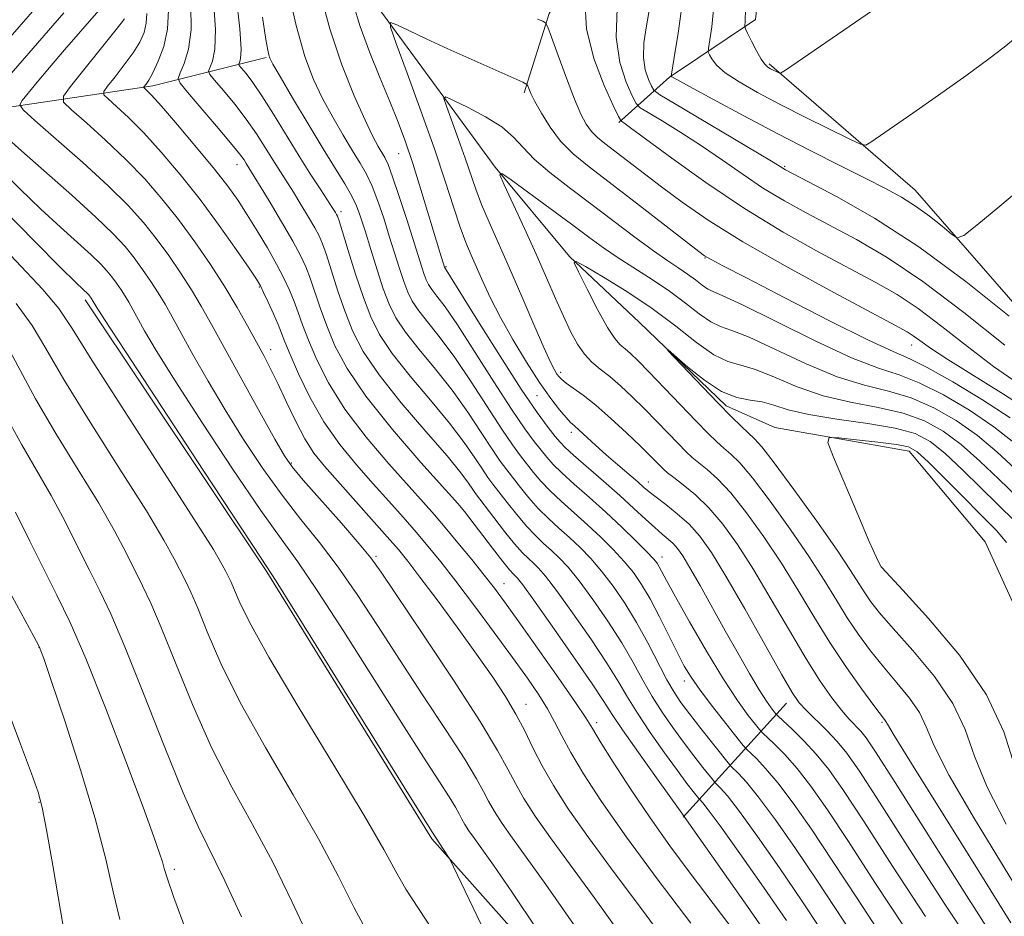
# Model space of a CAD drawing. Extents: x 2187300 to 2190200, y 339800 to 342700.
# Drawn here: x 2188254 to 2188393, y 342113 to 342240 of the extents above; entities that cross this region are included whole.
import ezdxf

# ---------------------------------------------------------------- set-up
doc = ezdxf.new("R2010")
doc.units = 0
doc.header["$MEASUREMENT"] = 0
doc.linetypes.add('rvrstm', pattern=[117.1, 50, -3.9, 0.5, -3.9, 0.5, -3.9, 0.5, -3.9, 50])
for name, color, linetype, lineweight in [('DTM HARD BREAKLINE', 7, 'Continuous', 0), ('DTM SPOT ELEVATION', 2, 'Continuous', 13), ('INDEX CONTOUR', 41, 'Continuous', 13), ('INTERMEDIATE CONTOUR', 44, 'Continuous', 0), ('STREAM - RIVER SINGLE LINE', 142, 'rvrstm', 0)]:
    doc.layers.add(name, color=color, linetype=linetype, lineweight=lineweight)

msp = doc.modelspace()

# ---------------------------------------------------------------- linework, layer by layer
at = {"layer": 'DTM HARD BREAKLINE'}
for points in [[(2188312.96, 342351.62, 1181.08), (2188332.72, 342316.3, 1174.17), (2188354.74, 342294.66, 1170.36), (2188360.86, 342265.94, 1165.11), (2188358.08, 342239.89, 1162.61), (2188345.86, 342231.71, 1157.92), (2188338.65, 342225.24, 1151.78)], [(2188302.5, 342347.35, 1179.7), (2188316.68, 342322.27, 1172.9), (2188328.06, 342301.78, 1166.7), (2188339.48, 342286.28, 1159.9), (2188343.94, 342271.05, 1155.42), (2188338.42, 342256.53, 1152.92), (2188328.76, 342240.73, 1150.3), (2188325.21, 342229.46, 1147.71)], [(2188225.95, 342232.48, 1183.41), (2188249.81, 342227.12, 1171.16), (2188272.43, 342230.45, 1163.56), (2188288.53, 342234.47, 1156.19)], [(2188360, 342233.58, 1162.27), (2188380.74, 342215.63, 1158.8), (2188407.26, 342185.27, 1155.38), (2188421.05, 342167.15, 1151.85), (2188467.34, 342135.79, 1145.41), (2188505.25, 342119.25, 1140.37), (2188547.27, 342099.65, 1135.59), (2188572.57, 342081.24, 1131.93), (2188604.59, 342061.04, 1129.26), (2188624.79, 342061.13, 1127.35)], [(2188312.09, 342123.5, 1176.23), (2188288.65, 342161.45, 1176.19), (2188262.83, 342200.07, 1176.4)], [(2188347.79, 342126.56, 1162.11), (2188362.45, 342142.76, 1148.68)], [(2188312.09, 342123.5, 1176.23), (2188349.4, 342081.55, 1172.85), (2188395.68, 342047.8, 1167.92), (2188446.21, 342035.31, 1158.34), (2188494.05, 342041.95, 1148.12), (2188528.08, 342030.66, 1143.51), (2188560.45, 341997, 1143.34), (2188585.54, 341979.24, 1140.52), (2188609.64, 341977.35, 1136.17), (2188641.01, 341990.83, 1129.93), (2188662.75, 341993.73, 1126.12), (2188690.9, 341978.78, 1124.98), (2188699.39, 341948.31, 1126.91), (2188727.05, 341924.67, 1129.28), (2188773.78, 341928.72, 1123.64), (2188810.16, 341944.78, 1116.97)]]:
    msp.add_polyline3d(points, dxfattribs=at)
at = {"layer": 'DTM SPOT ELEVATION'}
for p in [(2188307.37, 342220.82, 1150.85), (2188284.38, 342219.25, 1162.71), (2188362.21, 342219.05, 1156.2), (2188299.18, 342212.59, 1157.59), (2188350.86, 342206.02, 1147.9), (2188314.08, 342204.77, 1149.87), (2188287.55, 342201.89, 1166.15), (2188289.18, 342193, 1167.41), (2188380.25, 342193.67, 1149.33), (2188330.36, 342189.78, 1145.59), (2188327.03, 342186.45, 1148.8), (2188331.9, 342181.24, 1148.48), (2188292.1, 342176.89, 1169.81), (2188342.83, 342174.2, 1147.38), (2188316.49, 342170.27, 1162.02), (2188304.15, 342163.64, 1169.73), (2188344.79, 342163.55, 1151.39), (2188376.09, 342162, 1137.98), (2188322.32, 342159.73, 1163.25), (2188256.24, 342150.72, 1188.05), (2188347.97, 342145.94, 1154.51), (2188325.43, 342142.62, 1167.3), (2188335.49, 342139.99, 1163.56), (2188376.03, 342140.05, 1144.23), (2188256.26, 342128.68, 1190.11), (2188275.5, 342119.15, 1185.64)]:
    msp.add_point(p, dxfattribs=at)
at = {"layer": 'INDEX CONTOUR'}
for points in [[(2188362.445, 342111.906, 1160), (2188359.193, 342116.628, 1160), (2188355.826, 342121.432, 1160), (2188353.041, 342125.338, 1160), (2188351.354, 342127.63, 1160), (2188350.558, 342128.636, 1160), (2188349.987, 342129.239, 1160), (2188349.199, 342130.237, 1160), (2188348.321, 342131.386, 1160), (2188346.975, 342133.2, 1160), (2188345.136, 342135.741, 1160), (2188343.107, 342138.627, 1160), (2188341.275, 342141.357, 1160), (2188339.883, 342143.617, 1160), (2188338.6, 342145.791, 1160), (2188336.953, 342148.439, 1160), (2188334.642, 342151.901, 1160), (2188332.059, 342155.611, 1160), (2188329.773, 342158.78, 1160), (2188328.208, 342160.823, 1160), (2188327.214, 342161.973, 1160), (2188326.498, 342162.669, 1160), (2188325.794, 342163.311, 1160), (2188324.949, 342164.152, 1160), (2188323.837, 342165.409, 1160), (2188322.404, 342167.184, 1160), (2188320.891, 342169.134, 1160), (2188318.295, 342172.543, 1160), (2188317.88, 342173.147, 1160), (2188317.296, 342174.02, 1160), (2188316.2, 342175.493, 1160), (2188314.229, 342177.895, 1160), (2188311.208, 342181.388, 1160), (2188307.729, 342185.452, 1160), (2188304.574, 342189.401, 1160), (2188302.336, 342192.719, 1160), (2188300.844, 342195.593, 1160), (2188299.739, 342198.38, 1160), (2188298.733, 342201.314, 1160), (2188297.085, 342206.446, 1160), (2188296.541, 342208.012, 1160), (2188296.051, 342209.145, 1160), (2188295.427, 342210.303, 1160), (2188294.541, 342211.828, 1160), (2188293.481, 342213.591, 1160), (2188292.399, 342215.348, 1160), (2188289.475, 342219.956, 1160), (2188288.396, 342221.706, 1160), (2188287.157, 342223.642, 1160), (2188285.71, 342225.717, 1160), (2188284.058, 342227.848, 1160), (2188282.45, 342229.789, 1160), (2188281.19, 342231.256, 1160), (2188280.51, 342232.079, 1160), (2188280.335, 342232.544, 1160), (2188280.517, 342233.044, 1160), (2188280.893, 342233.969, 1160), (2188281.248, 342235.669, 1160), (2188281.352, 342238.485, 1160), (2188281.031, 342242.579, 1160)], [(2188382.202, 342112.462, 1150), (2188377.53, 342119.604, 1150), (2188373.482, 342125.907, 1150), (2188370.553, 342130.373, 1150), (2188368.454, 342133.348, 1150), (2188366.697, 342135.521, 1150), (2188364.919, 342137.435, 1150), (2188363.262, 342139.067, 1150), (2188361.289, 342140.913, 1150), (2188360.955, 342141.248, 1150), (2188360.703, 342141.552, 1150), (2188360.284, 342142.096, 1150), (2188359.601, 342143.074, 1150), (2188358.591, 342144.662, 1150), (2188357.222, 342146.973, 1150), (2188355.577, 342149.849, 1150), (2188353.766, 342153.069, 1150), (2188350.181, 342159.482, 1150), (2188348.748, 342161.994, 1150), (2188347.73, 342163.683, 1150), (2188346.997, 342164.737, 1150), (2188346.36, 342165.45, 1150), (2188345.648, 342166.09, 1150), (2188344.791, 342166.805, 1150), (2188343.732, 342167.716, 1150), (2188342.419, 342168.922, 1150), (2188340.795, 342170.436, 1150), (2188338.8, 342172.252, 1150), (2188336.458, 342174.308, 1150), (2188332.212, 342177.988, 1150), (2188331.029, 342179.071, 1150), (2188330.302, 342179.84, 1150), (2188329.611, 342180.674, 1150), (2188328.59, 342181.952, 1150), (2188327.029, 342184.062, 1150), (2188324.761, 342187.389, 1150), (2188321.768, 342192.049, 1150), (2188318.629, 342197.067, 1150), (2188313.892, 342204.704, 1150), (2188313.228, 342206.821, 1150), (2188310.511, 342215.749, 1150), (2188309.351, 342219.425, 1150), (2188308.311, 342222.519, 1150), (2188307.285, 342225.303, 1150), (2188306.11, 342228.231, 1150), (2188304.688, 342231.631, 1150), (2188303.196, 342235.3, 1150), (2188301.869, 342238.904, 1150), (2188300.897, 342242.135, 1150)], [(2188352.152, 342241.841, 1160), (2188351.838, 342238.849, 1160), (2188351.362, 342235.767, 1160), (2188351.355, 342235.259, 1160), (2188351.503, 342234.882, 1160), (2188351.835, 342234.281, 1160), (2188352.522, 342233.413, 1160), (2188353.765, 342232.317, 1160), (2188355.723, 342231.022, 1160), (2188358.358, 342229.53, 1160), (2188361.582, 342227.838, 1160), (2188365.219, 342225.992, 1160), (2188371.444, 342222.889, 1160), (2188372.971, 342222.172, 1160), (2188373.753, 342222.057, 1160), (2188374.458, 342222.448, 1160), (2188380.419, 342226.574, 1160), (2188384.082, 342229.137, 1160), (2188387.952, 342231.884, 1160), (2188391.231, 342234.29, 1160), (2188393.387, 342235.984, 1160), (2188394.956, 342237.239, 1160)], [(2188338.992, 342109.811, 1170), (2188335.142, 342115.195, 1170), (2188328.914, 342123.657, 1170), (2188326.757, 342126.74, 1170), (2188325.152, 342129.236, 1170), (2188323.937, 342131.354, 1170), (2188322.873, 342133.398, 1170), (2188321.416, 342136.069, 1170), (2188318.945, 342140.156, 1170), (2188315.13, 342146.054, 1170), (2188310.815, 342152.554, 1170), (2188304.876, 342161.404, 1170), (2188303.407, 342163.436, 1170), (2188301.747, 342165.432, 1170), (2188299.215, 342168.328, 1170), (2188293.791, 342174.471, 1170), (2188292.227, 342176.327, 1170), (2188291.129, 342177.917, 1170), (2188289.768, 342180.283, 1170), (2188287.632, 342184.122, 1170), (2188280.781, 342196.545, 1170), (2188279.311, 342199.162, 1170), (2188277.925, 342201.483, 1170), (2188276.378, 342203.887, 1170), (2188274.682, 342206.355, 1170), (2188272.916, 342208.761, 1170), (2188271.089, 342211.051, 1170), (2188268.931, 342213.452, 1170), (2188266.105, 342216.253, 1170), (2188262.472, 342219.583, 1170), (2188258.7, 342222.915, 1170), (2188255.655, 342225.559, 1170), (2188253.994, 342227.044, 1170), (2188253.536, 342227.781, 1170), (2188253.889, 342228.404, 1170), (2188254.728, 342229.439, 1170), (2188256.008, 342230.991, 1170), (2188257.752, 342233.064, 1170), (2188259.901, 342235.57, 1170), (2188264.759, 342241.174, 1170)], [(2188327.095, 342239.953, 1150), (2188327.844, 342239.647, 1150), (2188328.227, 342239.414, 1150), (2188328.549, 342238.824, 1150), (2188329.086, 342237.368, 1150), (2188330.026, 342234.758, 1150), (2188331.197, 342231.567, 1150), (2188332.339, 342228.591, 1150), (2188333.258, 342226.437, 1150), (2188334.019, 342225, 1150), (2188334.754, 342223.993, 1150), (2188335.591, 342223.149, 1150), (2188336.651, 342222.277, 1150), (2188344.684, 342216.128, 1150), (2188347.634, 342213.929, 1150), (2188351.341, 342211.375, 1150), (2188356.277, 342208.306, 1150), (2188362.598, 342204.702, 1150), (2188369.198, 342201.103, 1150), (2188377.962, 342196.432, 1150), (2188379.602, 342195.529, 1150), (2188380.479, 342194.963, 1150), (2188381.407, 342194.275, 1150), (2188382.9, 342193.213, 1150), (2188385.393, 342191.576, 1150), (2188393.288, 342186.678, 1150), (2188397.044, 342184.262, 1150)], [(2188303.26, 342109.586, 1180), (2188301.032, 342113.719, 1180), (2188298.752, 342118.228, 1180), (2188295.953, 342123.507, 1180), (2188292.354, 342129.766, 1180), (2188288.431, 342136.468, 1180), (2188284.844, 342142.891, 1180), (2188282.109, 342148.421, 1180), (2188280.165, 342152.892, 1180), (2188278.805, 342156.251, 1180), (2188277.829, 342158.532, 1180), (2188277.066, 342160.134, 1180), (2188275.468, 342163.279, 1180), (2188274.01, 342165.92, 1180), (2188271.512, 342170.075, 1180), (2188267.762, 342176.022, 1180), (2188263.515, 342182.707, 1180), (2188259.771, 342188.748, 1180), (2188257.216, 342193.145, 1180), (2188255.263, 342196.443, 1180), (2188253.012, 342199.572, 1180)], [(2188393.68, 342125.57, 1140), (2188390.95, 342130.835, 1140), (2188389.184, 342135.249, 1140), (2188387.84, 342139.055, 1140), (2188386.119, 342142.717, 1140), (2188383.479, 342146.548, 1140), (2188380.399, 342150.247, 1140), (2188377.613, 342153.372, 1140), (2188375.678, 342155.608, 1140), (2188374.445, 342157.176, 1140), (2188373.584, 342158.435, 1140), (2188372.758, 342159.76, 1140), (2188371.577, 342161.617, 1140), (2188369.641, 342164.496, 1140), (2188366.749, 342168.615, 1140), (2188363.505, 342173.127, 1140), (2188360.714, 342176.916, 1140), (2188358.959, 342179.172, 1140), (2188357.934, 342180.32, 1140), (2188356.047, 342182.096, 1140), (2188354.612, 342183.513, 1140), (2188352.762, 342185.396, 1140), (2188350.536, 342187.71, 1140), (2188345.625, 342192.895, 1140), (2188345.639, 342192.944, 1140), (2188348.434, 342190.509, 1140), (2188350.79, 342188.64, 1140), (2188353.224, 342187.071, 1140), (2188355.386, 342186.212, 1140), (2188357.277, 342185.84, 1140), (2188358.987, 342185.567, 1140), (2188360.664, 342185.093, 1140), (2188362.718, 342184.451, 1140), (2188365.615, 342183.759, 1140), (2188369.598, 342183.108, 1140), (2188373.998, 342182.479, 1140), (2188377.92, 342181.823, 1140), (2188380.732, 342181.06, 1140), (2188382.852, 342179.963, 1140), (2188384.953, 342178.272, 1140), (2188387.532, 342175.857, 1140), (2188394.974, 342168.581, 1140)], [(2188273.324, 342046.778, 1190), (2188272.921, 342048.674, 1190), (2188272.703, 342050.234, 1190), (2188272.417, 342052.381, 1190), (2188272.015, 342055.259, 1190), (2188271.5, 342058.822, 1190), (2188270.892, 342062.926, 1190), (2188270.259, 342067.053, 1190), (2188269.684, 342070.588, 1190), (2188269.188, 342073.243, 1190), (2188268.532, 342076.021, 1190), (2188267.417, 342080.25, 1190), (2188261.133, 342103.604, 1190), (2188260.604, 342105.914, 1190), (2188260.07, 342108.887, 1190), (2188258.212, 342119.694, 1190), (2188257.319, 342124.777, 1190), (2188256.709, 342127.937, 1190), (2188256.119, 342130.114, 1190), (2188255.179, 342132.772, 1190), (2188253.638, 342136.953, 1190), (2188251.723, 342142.008, 1190)]]:
    msp.add_polyline3d(points, dxfattribs=at)
at = {"layer": 'INTERMEDIATE CONTOUR'}
for points in [[(2188376.119, 342109.518, 1154), (2188372.531, 342114.983, 1154), (2188369.067, 342120.307, 1154), (2188366.009, 342124.875, 1154), (2188363.403, 342128.582, 1154), (2188361.235, 342131.447, 1154), (2188359.493, 342133.513, 1154), (2188358.18, 342134.895, 1154), (2188356.792, 342136.219, 1154), (2188356.301, 342136.78, 1154), (2188353.843, 342139.871, 1154), (2188351.937, 342142.309, 1154), (2188350.173, 342144.635, 1154), (2188348.901, 342146.45, 1154), (2188347.939, 342148.05, 1154), (2188346.972, 342149.906, 1154), (2188344.414, 342155.041, 1154), (2188343.08, 342157.586, 1154), (2188341.88, 342159.639, 1154), (2188340.71, 342161.333, 1154), (2188339.408, 342162.916, 1154), (2188337.856, 342164.586, 1154), (2188336.096, 342166.333, 1154), (2188334.21, 342168.094, 1154), (2188330.463, 342171.447, 1154), (2188328.862, 342172.956, 1154), (2188327.578, 342174.316, 1154), (2188326.537, 342175.557, 1154), (2188324.673, 342177.921, 1154), (2188323.536, 342179.454, 1154), (2188322.009, 342181.692, 1154), (2188317.657, 342188.437, 1154), (2188315.335, 342191.876, 1154), (2188313.263, 342194.663, 1154), (2188310.204, 342198.504, 1154), (2188309.286, 342199.875, 1154), (2188308.64, 342201.175, 1154), (2188308.084, 342202.657, 1154), (2188307.472, 342204.519, 1154), (2188306.032, 342209.131, 1154), (2188305.233, 342211.651, 1154), (2188304.409, 342214.081, 1154), (2188303.59, 342216.209, 1154), (2188302.78, 342217.921, 1154), (2188301.89, 342219.48, 1154), (2188300.809, 342221.243, 1154), (2188299.471, 342223.468, 1154), (2188297.997, 342226.026, 1154), (2188296.554, 342228.69, 1154), (2188295.261, 342231.382, 1154), (2188294.047, 342234.616, 1154), (2188292.79, 342239.059, 1154), (2188291.427, 342245.024, 1154)], [(2188245.107, 342229.317, 1174), (2188256.945, 342242.921, 1174)], [(2188370.037, 342106.574, 1158), (2188364.652, 342114.706, 1158), (2188361.465, 342119.376, 1158), (2188358.352, 342123.815, 1158), (2188355.772, 342127.375, 1158), (2188354.067, 342129.591, 1158), (2188353.099, 342130.722, 1158), (2188352.348, 342131.46, 1158), (2188352.072, 342131.779, 1158), (2188350.595, 342133.638, 1158), (2188349.306, 342135.287, 1158), (2188347.831, 342137.221, 1158), (2188346.302, 342139.299, 1158), (2188344.797, 342141.475, 1158), (2188343.376, 342143.729, 1158), (2188342.058, 342146.062, 1158), (2188340.686, 342148.563, 1158), (2188339.063, 342151.347, 1158), (2188337.075, 342154.438, 1158), (2188334.945, 342157.513, 1158), (2188332.985, 342160.159, 1158), (2188331.424, 342162.078, 1158), (2188330.175, 342163.426, 1158), (2188329.069, 342164.477, 1158), (2188327.96, 342165.478, 1158), (2188326.787, 342166.584, 1158), (2188325.512, 342167.924, 1158), (2188324.129, 342169.561, 1158), (2188322.773, 342171.275, 1158), (2188320.755, 342173.89, 1158), (2188320.042, 342174.847, 1158), (2188319.256, 342175.995, 1158), (2188318.19, 342177.626, 1158), (2188316.686, 342179.808, 1158), (2188314.597, 342182.555, 1158), (2188311.893, 342185.813, 1158), (2188308.997, 342189.242, 1158), (2188306.45, 342192.435, 1158), (2188304.646, 342195.127, 1158), (2188303.389, 342197.631, 1158), (2188302.339, 342200.405, 1158), (2188301.243, 342203.715, 1158), (2188300.193, 342207.06, 1158), (2188298.893, 342211.278, 1158), (2188298.668, 342211.937, 1158), (2188298.542, 342212.201, 1158), (2188298.366, 342212.498, 1158), (2188298.011, 342213.062, 1158), (2188296.299, 342215.677, 1158), (2188294.9, 342217.838, 1158), (2188293.236, 342220.477, 1158), (2188289.576, 342226.458, 1158), (2188287.933, 342229.056, 1158), (2188286.626, 342230.952, 1158), (2188285.669, 342232.199, 1158), (2188284.72, 342233.334, 1158), (2188284.637, 342233.554, 1158), (2188284.724, 342233.792, 1158), (2188284.891, 342234.313, 1158), (2188284.978, 342235.685, 1158), (2188284.807, 342238.555, 1158), (2188284.251, 342243.264, 1158)], [(2188379.161, 342110.989, 1152), (2188375.031, 342117.293, 1152), (2188371.274, 342123.107, 1152), (2188368.281, 342127.624, 1152), (2188365.929, 342130.965, 1152), (2188363.967, 342133.484, 1152), (2188362.206, 342135.474, 1152), (2188360.721, 342136.98, 1152), (2188359.041, 342138.566, 1152), (2188358.628, 342139.014, 1152), (2188358.056, 342139.725, 1152), (2188357.031, 342141.041, 1152), (2188355.51, 342143.148, 1152), (2188353.509, 342146.191, 1152), (2188351.115, 342150.148, 1152), (2188348.697, 342154.333, 1152), (2188346.696, 342157.895, 1152), (2188345.432, 342160.198, 1152), (2188344.39, 342162.157, 1152), (2188344.077, 342162.669, 1152), (2188343.567, 342163.296, 1152), (2188342.619, 342164.295, 1152), (2188341.073, 342165.841, 1152), (2188339.057, 342167.786, 1152), (2188336.782, 342169.902, 1152), (2188334.456, 342171.981, 1152), (2188332.301, 342173.877, 1152), (2188330.537, 342175.472, 1152), (2188329.305, 342176.693, 1152), (2188328.419, 342177.699, 1152), (2188326.631, 342179.937, 1152), (2188325.283, 342181.758, 1152), (2188323.386, 342184.541, 1152), (2188320.874, 342188.443, 1152), (2188318.144, 342192.752, 1152), (2188315.703, 342196.534, 1152), (2188313.948, 342199.088, 1152), (2188312.803, 342200.611, 1152), (2188312.081, 342201.538, 1152), (2188311.608, 342202.246, 1152), (2188311.274, 342202.916, 1152), (2188310.988, 342203.68, 1152), (2188310.656, 342204.692, 1152), (2188308.513, 342211.461, 1152), (2188307.443, 342214.753, 1152), (2188306.5, 342217.543, 1152), (2188305.845, 342219.29, 1152), (2188305.387, 342220.272, 1152), (2188304.455, 342221.857, 1152), (2188303.702, 342223.285, 1152), (2188302.59, 342225.597, 1152), (2188301.059, 342229.035, 1152), (2188299.306, 342233.442, 1152), (2188297.587, 342238.563, 1152), (2188296.123, 342244.045, 1152)], [(2188360.238, 342109.105, 1162), (2188356.922, 342113.879, 1162), (2188347.336, 342127.485, 1162), (2188343.97, 342132.183, 1162), (2188341.417, 342135.776, 1162), (2188339.173, 342138.986, 1162), (2188337.707, 342141.172, 1162), (2188336.514, 342143.017, 1162), (2188334.843, 342145.531, 1162), (2188332.208, 342149.363, 1162), (2188329.173, 342153.709, 1162), (2188326.562, 342157.402, 1162), (2188324.992, 342159.569, 1162), (2188324.253, 342160.52, 1162), (2188323.927, 342160.861, 1162), (2188323.629, 342161.144, 1162), (2188323.111, 342161.721, 1162), (2188322.161, 342162.894, 1162), (2188320.676, 342164.81, 1162), (2188316.728, 342169.983, 1162), (2188315.756, 342171.124, 1162), (2188310.523, 342176.963, 1162), (2188306.46, 342181.662, 1162), (2188302.697, 342186.366, 1162), (2188300.025, 342190.312, 1162), (2188298.3, 342193.555, 1162), (2188297.14, 342196.354, 1162), (2188296.223, 342198.912, 1162), (2188294.801, 342203.146, 1162), (2188294.19, 342204.745, 1162), (2188293.434, 342206.352, 1162), (2188292.313, 342208.405, 1162), (2188290.714, 342211.157, 1162), (2188288.952, 342214.121, 1162), (2188285.715, 342219.435, 1162), (2188285.386, 342219.947, 1162), (2188284.74, 342220.826, 1162), (2188283.487, 342222.379, 1162), (2188281.491, 342224.744, 1162), (2188277.337, 342229.569, 1162), (2188276.3, 342230.824, 1162), (2188276.034, 342231.531, 1162), (2188276.311, 342232.295, 1162), (2188276.896, 342233.626, 1162), (2188277.519, 342235.654, 1162), (2188277.898, 342238.413, 1162), (2188277.823, 342241.863, 1162)], [(2188333.81, 342242.682, 1152), (2188334.039, 342238.554, 1152), (2188335.081, 342234.336, 1152), (2188336.539, 342230.535, 1152), (2188337.853, 342227.679, 1152), (2188338.602, 342226.123, 1152), (2188338.914, 342225.527, 1152), (2188339.061, 342225.382, 1152), (2188339.355, 342225.192, 1152), (2188340.3, 342224.519, 1152), (2188346.148, 342220.206, 1152), (2188351.021, 342216.717, 1152), (2188356.488, 342213.049, 1152), (2188362.004, 342209.69, 1152), (2188367.174, 342206.789, 1152), (2188375.175, 342202.531, 1152), (2188378.174, 342200.811, 1152), (2188381.16, 342198.824, 1152), (2188384.533, 342196.279, 1152), (2188388.182, 342193.419, 1152), (2188391.868, 342190.621, 1152), (2188395.356, 342188.198, 1152)], [(2188338.39, 342241.519, 1154), (2188338.256, 342237.358, 1154), (2188338.789, 342233.779, 1154), (2188339.696, 342230.973, 1154), (2188340.558, 342229.041, 1154), (2188341.107, 342227.979, 1154), (2188341.687, 342227.364, 1154), (2188342.794, 342226.671, 1154), (2188344.785, 342225.487, 1154), (2188347.439, 342223.86, 1154), (2188350.399, 342221.95, 1154), (2188353.365, 342219.911, 1154), (2188356.296, 342217.86, 1154), (2188359.213, 342215.906, 1154), (2188362.156, 342214.119, 1154), (2188365.243, 342212.405, 1154), (2188372.389, 342208.628, 1154), (2188376.747, 342206.092, 1154), (2188381.842, 342202.684, 1154), (2188387.659, 342198.281, 1154), (2188393.463, 342193.625, 1154)], [(2188343.039, 342241.698, 1156), (2188342.551, 342238.975, 1156), (2188342.21, 342236.565, 1156), (2188342.136, 342234.476, 1156), (2188342.396, 342232.724, 1156), (2188342.841, 342231.35, 1156), (2188343.263, 342230.402, 1156), (2188343.612, 342229.836, 1156), (2188344.459, 342229.202, 1156), (2188346.528, 342227.961, 1156), (2188358.353, 342220.957, 1156), (2188360.581, 342219.615, 1156), (2188361.938, 342218.764, 1156), (2188362.308, 342218.549, 1156), (2188363.312, 342218.022, 1156), (2188365.579, 342216.853, 1156), (2188369.556, 342214.764, 1156), (2188374.944, 342211.687, 1156), (2188381.261, 342207.606, 1156), (2188387.943, 342202.676, 1156), (2188394.112, 342197.745, 1156)], [(2188347.679, 342242.422, 1158), (2188347.064, 342237.936, 1158), (2188346.512, 342234.51, 1158), (2188346.077, 342231.832, 1158), (2188346.183, 342231.758, 1158), (2188346.863, 342231.37, 1158), (2188348.684, 342230.364, 1158), (2188352.013, 342228.551, 1158), (2188356.408, 342226.187, 1158), (2188361.23, 342223.644, 1158), (2188365.905, 342221.241, 1158), (2188370.145, 342219.103, 1158), (2188373.735, 342217.31, 1158), (2188376.542, 342215.885, 1158), (2188378.792, 342214.652, 1158), (2188380.796, 342213.385, 1158), (2188382.771, 342211.943, 1158), (2188384.557, 342210.522, 1158), (2188385.903, 342209.403, 1158), (2188386.731, 342208.866, 1158), (2188387.669, 342209.192, 1158), (2188389.524, 342210.658, 1158), (2188392.779, 342213.357, 1158), (2188396.647, 342216.625, 1158)], [(2188248.249, 342227.566, 1172), (2188259.793, 342240.826, 1172)], [(2188348.857, 342111.521, 1166), (2188344.217, 342117.657, 1166), (2188339.716, 342123.757, 1166), (2188336.183, 342128.797, 1166), (2188333.615, 342132.736, 1166), (2188331.803, 342135.78, 1166), (2188330.526, 342138.148, 1166), (2188329.522, 342140.112, 1166), (2188328.52, 342141.958, 1166), (2188327.275, 342143.958, 1166), (2188325.652, 342146.325, 1166), (2188323.544, 342149.257, 1166), (2188320.927, 342152.829, 1166), (2188318.115, 342156.62, 1166), (2188315.498, 342160.086, 1166), (2188313.366, 342162.831, 1166), (2188311.57, 342165.046, 1166), (2188309.853, 342167.072, 1166), (2188308, 342169.193, 1166), (2188305.968, 342171.479, 1166), (2188303.756, 342173.946, 1166), (2188301.388, 342176.614, 1166), (2188298.995, 342179.529, 1166), (2188296.735, 342182.744, 1166), (2188294.751, 342186.222, 1166), (2188293.129, 342189.569, 1166), (2188291.94, 342192.302, 1166), (2188291.204, 342194.108, 1166), (2188290.719, 342195.347, 1166), (2188290.233, 342196.546, 1166), (2188289.564, 342198.083, 1166), (2188288.817, 342199.735, 1166), (2188288.174, 342201.128, 1166), (2188287.716, 342202.057, 1166), (2188287.153, 342202.986, 1166), (2188286.1, 342204.551, 1166), (2188284.284, 342207.197, 1166), (2188281.87, 342210.617, 1166), (2188279.137, 342214.314, 1166), (2188276.336, 342217.856, 1166), (2188273.624, 342221.056, 1166), (2188271.132, 342223.788, 1166), (2188268.983, 342225.953, 1166), (2188267.267, 342227.548, 1166), (2188266.073, 342228.598, 1166), (2188265.467, 342229.187, 1166), (2188265.449, 342229.659, 1166), (2188266.004, 342230.416, 1166), (2188267.067, 342231.742, 1166), (2188268.38, 342233.431, 1166), (2188269.634, 342235.156, 1166), (2188270.577, 342236.668, 1166), (2188271.189, 342238.021, 1166), (2188271.502, 342239.351, 1166), (2188271.558, 342240.751, 1166)], [(2188355.044, 342110.379, 1164), (2188353.242, 342112.774, 1164), (2188348.641, 342118.824, 1164), (2188345.91, 342122.492, 1164), (2188343.074, 342126.471, 1164), (2188340.301, 342130.591, 1164), (2188337.851, 342134.395, 1164), (2188336.005, 342137.353, 1164), (2188334.879, 342139.195, 1164), (2188333.934, 342140.688, 1164), (2188332.467, 342142.864, 1164), (2188330.012, 342146.401, 1164), (2188327.062, 342150.611, 1164), (2188324.351, 342154.455, 1164), (2188322.408, 342157.174, 1164), (2188320.956, 342159.133, 1164), (2188319.514, 342160.976, 1164), (2188317.734, 342163.182, 1164), (2188315.785, 342165.555, 1164), (2188313.965, 342167.734, 1164), (2188312.448, 342169.509, 1164), (2188310.891, 342171.272, 1164), (2188308.831, 342173.565, 1164), (2188305.975, 342176.767, 1164), (2188302.74, 342180.582, 1164), (2188299.722, 342184.549, 1164), (2188297.39, 342188.265, 1164), (2188295.714, 342191.562, 1164), (2188294.541, 342194.328, 1164), (2188293.714, 342196.51, 1164), (2188293.088, 342198.275, 1164), (2188292.517, 342199.846, 1164), (2188291.868, 342201.428, 1164), (2188291.059, 342203.155, 1164), (2188290.018, 342205.142, 1164), (2188288.713, 342207.444, 1164), (2188287.269, 342209.869, 1164), (2188285.849, 342212.163, 1164), (2188284.535, 342214.183, 1164), (2188283.086, 342216.212, 1164), (2188281.178, 342218.653, 1164), (2188278.643, 342221.721, 1164), (2188275.932, 342224.916, 1164), (2188273.646, 342227.556, 1164), (2188272.238, 342229.137, 1164), (2188271.553, 342229.865, 1164), (2188271.174, 342230.222, 1164), (2188271.171, 342230.307, 1164), (2188271.481, 342230.721, 1164), (2188271.846, 342231.294, 1164), (2188272.418, 342232.332, 1164), (2188273.201, 342233.954, 1164), (2188273.992, 342236.071, 1164), (2188274.535, 342238.537, 1164), (2188274.641, 342241.205, 1164)], [(2188373.078, 342108.046, 1156), (2188366.86, 342117.506, 1156), (2188363.737, 342122.126, 1156), (2188360.878, 342126.199, 1156), (2188358.504, 342129.411, 1156), (2188356.78, 342131.552, 1156), (2188355.64, 342132.809, 1156), (2188354.567, 342133.845, 1156), (2188354.156, 342134.319, 1156), (2188350.292, 342139.188, 1156), (2188348.686, 342141.242, 1156), (2188347.468, 342142.857, 1156), (2188346.486, 342144.325, 1156), (2188345.477, 342146.101, 1156), (2188342.772, 342151.336, 1156), (2188341.173, 342154.255, 1156), (2188339.507, 342156.976, 1156), (2188337.831, 342159.415, 1156), (2188336.197, 342161.538, 1156), (2188334.64, 342163.332, 1156), (2188333.135, 342164.88, 1156), (2188331.64, 342166.286, 1156), (2188330.125, 342167.645, 1156), (2188328.625, 342169.014, 1156), (2188327.187, 342170.44, 1156), (2188325.854, 342171.938, 1156), (2188324.655, 342173.416, 1156), (2188322.714, 342175.905, 1156), (2188321.789, 342177.15, 1156), (2188320.634, 342178.844, 1156), (2188319.085, 342181.232, 1156), (2188317.172, 342184.123, 1156), (2188314.966, 342187.215, 1156), (2188312.578, 342190.238, 1156), (2188310.265, 342193.032, 1156), (2188308.328, 342195.469, 1156), (2188306.965, 342197.505, 1156), (2188306.005, 342199.433, 1156), (2188305.18, 342201.634, 1156), (2188304.289, 342204.345, 1156), (2188303.383, 342207.24, 1156), (2188302.581, 342209.851, 1156), (2188301.951, 342211.842, 1156), (2188301.375, 342213.407, 1156), (2188300.681, 342214.874, 1156), (2188299.715, 342216.553, 1156), (2188296.643, 342221.511, 1156), (2188294.487, 342225.079, 1156), (2188292.292, 342228.768, 1156), (2188290.518, 342231.783, 1156), (2188289.497, 342233.555, 1156), (2188289.056, 342234.402, 1156), (2188288.9, 342234.868, 1156), (2188288.761, 342235.526, 1156), (2188288.506, 342237.064, 1156), (2188288.032, 342240.199, 1156)], [(2188356.626, 342241.259, 1162), (2188356.612, 342239.761, 1162), (2188356.524, 342238.897, 1162), (2188356.623, 342238.574, 1162), (2188356.929, 342237.932, 1162), (2188357.488, 342236.804, 1162), (2188358.18, 342235.457, 1162), (2188358.846, 342234.269, 1162), (2188359.369, 342233.524, 1162), (2188359.789, 342233.129, 1162), (2188360.188, 342232.897, 1162), (2188361.361, 342232.308, 1162), (2188361.627, 342232.282, 1162), (2188362.308, 342232.671, 1162), (2188363.987, 342233.813, 1162), (2188374.675, 342241.166, 1162)], [(2188345.799, 342108.215, 1168), (2188341.999, 342113.358, 1168), (2188337.977, 342118.737, 1168), (2188334.315, 342123.707, 1168), (2188331.465, 342127.78, 1168), (2188329.345, 342131.077, 1168), (2188327.74, 342133.875, 1168), (2188326.441, 342136.419, 1168), (2188325.262, 342138.837, 1168), (2188324.021, 342141.229, 1168), (2188322.55, 342143.71, 1168), (2188320.724, 342146.476, 1168), (2188318.431, 342149.737, 1168), (2188315.66, 342153.56, 1168), (2188312.808, 342157.433, 1168), (2188310.37, 342160.698, 1168), (2188308.669, 342162.925, 1168), (2188307.315, 342164.593, 1168), (2188305.741, 342166.41, 1168), (2188296.81, 342176.438, 1168), (2188295.327, 342178.301, 1168), (2188294.008, 342180.346, 1168), (2188292.681, 342182.869, 1168), (2188291.381, 342185.611, 1168), (2188290.19, 342188.174, 1168), (2188289.157, 342190.281, 1168), (2188288.183, 342192.139, 1168), (2188285.885, 342196.358, 1168), (2188284.399, 342198.993, 1168), (2188282.643, 342201.925, 1168), (2188280.612, 342205.081, 1168), (2188278.386, 342208.319, 1168), (2188276.068, 342211.477, 1168), (2188273.725, 342214.436, 1168), (2188271.279, 342217.252, 1168), (2188268.618, 342220.02, 1168), (2188265.727, 342222.768, 1168), (2188262.984, 342225.231, 1168), (2188260.864, 342227.078, 1168), (2188259.76, 342228.152, 1168), (2188259.727, 342229.01, 1168), (2188260.737, 342230.389, 1168), (2188266.849, 342237.981, 1168), (2188267.953, 342239.381, 1168), (2188268.385, 342239.972, 1168)], [(2188389.539, 342107.325, 1148), (2188384.971, 342114.206, 1148), (2188379.996, 342121.948, 1148), (2188375.689, 342128.708, 1148), (2188372.833, 342133.114, 1148), (2188371.046, 342135.671, 1148), (2188369.65, 342137.352, 1148), (2188368.126, 342138.941, 1148), (2188365.249, 342141.762, 1148), (2188364.279, 342142.827, 1148), (2188363.281, 342144.282, 1148), (2188361.749, 342146.906, 1148), (2188356.522, 342156.184, 1148), (2188353.849, 342160.827, 1148), (2188351.785, 342164.192, 1148), (2188350.152, 342166.484, 1148), (2188348.618, 342168.184, 1148), (2188346.949, 342169.683, 1148), (2188345.3, 342170.992, 1148), (2188343.922, 342172.033, 1148), (2188342.972, 342172.781, 1148), (2188342.216, 342173.425, 1148), (2188341.32, 342174.21, 1148), (2188338.486, 342176.65, 1148), (2188336.86, 342178.074, 1148), (2188335.342, 342179.441, 1148), (2188333.022, 342181.561, 1148), (2188332.334, 342182.165, 1148), (2188331.789, 342182.665, 1148), (2188331.149, 342183.341, 1148), (2188330.218, 342184.44, 1148), (2188328.961, 342186.077, 1148), (2188327.379, 342188.333, 1148), (2188325.518, 342191.214, 1148), (2188323.583, 342194.413, 1148), (2188321.819, 342197.547, 1148), (2188320.414, 342200.305, 1148), (2188319.322, 342202.663, 1148), (2188317.671, 342206.427, 1148), (2188316.924, 342208.224, 1148), (2188316.12, 342210.401, 1148), (2188315.172, 342213.26, 1148), (2188313.978, 342216.937, 1148), (2188312.431, 342221.526, 1148), (2188310.514, 342226.93, 1148), (2188308.56, 342232.274, 1148), (2188306.998, 342236.49, 1148), (2188306.186, 342238.784, 1148), (2188306.209, 342239.475, 1148), (2188307.09, 342239.152, 1148), (2188308.822, 342238.325, 1148), (2188311.288, 342237.16, 1148), (2188314.345, 342235.746, 1148), (2188317.777, 342234.196, 1148), (2188325.022, 342230.973, 1148), (2188325.561, 342230.677, 1148), (2188325.701, 342230.462, 1148), (2188325.842, 342230.09, 1148), (2188326.148, 342229.401, 1148), (2188326.719, 342228.249, 1148), (2188327.635, 342226.565, 1148), (2188328.87, 342224.578, 1148), (2188330.376, 342222.592, 1148), (2188332.154, 342220.799, 1148), (2188334.405, 342218.948, 1148), (2188341.14, 342213.792, 1148), (2188350.005, 342206.941, 1148), (2188350.831, 342206.324, 1148), (2188351.241, 342206.063, 1148), (2188351.852, 342205.73, 1148), (2188353.423, 342204.905, 1148), (2188356.757, 342203.175, 1148), (2188362.236, 342200.343, 1148), (2188368.585, 342197.099, 1148), (2188374.11, 342194.354, 1148), (2188377.625, 342192.729, 1148), (2188379.964, 342191.701, 1148), (2188382.468, 342190.46, 1148), (2188386.101, 342188.414, 1148), (2188390.326, 342185.856, 1148), (2188394.23, 342183.3, 1148)], [(2188392.192, 342108.914, 1146), (2188387.716, 342115.976, 1146), (2188377.896, 342131.508, 1146), (2188375.13, 342135.84, 1146), (2188373.765, 342137.875, 1146), (2188373.035, 342138.783, 1146), (2188371.383, 342140.525, 1146), (2188370.269, 342141.801, 1146), (2188368.912, 342143.534, 1146), (2188367.256, 342145.893, 1146), (2188365.244, 342149.062, 1146), (2188362.866, 342153.091, 1146), (2188360.306, 342157.516, 1146), (2188357.797, 342161.745, 1146), (2188355.518, 342165.303, 1146), (2188353.433, 342168.186, 1146), (2188351.449, 342170.507, 1146), (2188349.521, 342172.363, 1146), (2188347.79, 342173.79, 1146), (2188346.436, 342174.814, 1146), (2188345.574, 342175.481, 1146), (2188345.034, 342175.952, 1146), (2188343.046, 342177.974, 1146), (2188341.656, 342179.336, 1146), (2188339.727, 342181.175, 1146), (2188337.518, 342183.212, 1146), (2188335.372, 342185.088, 1146), (2188333.571, 342186.524, 1146), (2188332.172, 342187.544, 1146), (2188331.169, 342188.25, 1146), (2188330.536, 342188.742, 1146), (2188330.147, 342189.134, 1146), (2188329.853, 342189.534, 1146), (2188329.502, 342190.105, 1146), (2188328.934, 342191.216, 1146), (2188327.985, 342193.286, 1146), (2188326.563, 342196.556, 1146), (2188324.852, 342200.538, 1146), (2188323.107, 342204.565, 1146), (2188320.217, 342211.084, 1146), (2188319.146, 342213.612, 1146), (2188318.317, 342215.796, 1146), (2188316.816, 342220.193, 1146), (2188315.871, 342222.854, 1146), (2188314.141, 342227.561, 1146), (2188313.777, 342228.673, 1146), (2188314.041, 342228.892, 1146), (2188315.16, 342228.405, 1146), (2188317.217, 342227.4, 1146), (2188319.715, 342226.073, 1146), (2188322.018, 342224.621, 1146), (2188323.68, 342223.189, 1146), (2188325.037, 342221.712, 1146), (2188326.616, 342220.071, 1146), (2188328.825, 342218.176, 1146), (2188331.578, 342216.047, 1146), (2188334.666, 342213.725, 1146), (2188340.93, 342208.974, 1146), (2188343.58, 342207.014, 1146), (2188345.622, 342205.592, 1146), (2188347.172, 342204.566, 1146), (2188348.42, 342203.724, 1146), (2188349.518, 342202.901, 1146), (2188350.479, 342202.154, 1146), (2188351.278, 342201.595, 1146), (2188352.03, 342201.23, 1146), (2188353.405, 342200.651, 1146), (2188356.212, 342199.343, 1146), (2188360.907, 342197.016, 1146), (2188366.517, 342194.249, 1146), (2188371.716, 342191.845, 1146), (2188375.538, 342190.365, 1146), (2188378.463, 342189.401, 1146), (2188381.331, 342188.301, 1146), (2188384.758, 342186.574, 1146), (2188388.458, 342184.383, 1146), (2188391.911, 342182.043, 1146), (2188394.761, 342179.795, 1146)], [(2188332.186, 342111.406, 1172), (2188328.284, 342117.031, 1172), (2188325.498, 342120.895, 1172), (2188323.513, 342123.606, 1172), (2188322.048, 342125.7, 1172), (2188320.959, 342127.395, 1172), (2188320.134, 342128.832, 1172), (2188319.411, 342130.221, 1172), (2188318.422, 342132.034, 1172), (2188316.743, 342134.809, 1172), (2188314.107, 342138.889, 1172), (2188310.851, 342143.828, 1172), (2188307.467, 342148.986, 1172), (2188304.347, 342153.822, 1172), (2188301.485, 342158.207, 1172), (2188298.775, 342162.116, 1172), (2188296.124, 342165.58, 1172), (2188293.478, 342168.867, 1172), (2188290.79, 342172.304, 1172), (2188288.043, 342176.13, 1172), (2188285.31, 342180.237, 1172), (2188282.689, 342184.429, 1172), (2188280.278, 342188.502, 1172), (2188278.169, 342192.214, 1172), (2188275.172, 342197.647, 1172), (2188274.161, 342199.446, 1172), (2188273.209, 342201.042, 1172), (2188272.144, 342202.695, 1172), (2188270.978, 342204.391, 1172), (2188269.764, 342206.045, 1172), (2188268.481, 342207.643, 1172), (2188266.809, 342209.456, 1172), (2188264.356, 342211.824, 1172), (2188260.926, 342214.921, 1172), (2188253.785, 342221.216, 1172), (2188251.507, 342223.271, 1172)], [(2188327.068, 342110.519, 1174), (2188323.44, 342115.968, 1174), (2188320.852, 342119.747, 1174), (2188319.186, 342122.084, 1174), (2188318.112, 342123.555, 1174), (2188317.34, 342124.66, 1174), (2188316.765, 342125.553, 1174), (2188316.331, 342126.311, 1174), (2188315.95, 342127.043, 1174), (2188315.428, 342127.999, 1174), (2188314.543, 342129.462, 1174), (2188313.085, 342131.725, 1174), (2188310.887, 342135.103, 1174), (2188307.798, 342139.925, 1174), (2188299.563, 342152.978, 1174), (2188295.803, 342158.798, 1174), (2188293.035, 342162.831, 1174), (2188290.655, 342166.109, 1174), (2188287.789, 342170.137, 1174), (2188283.858, 342175.933, 1174), (2188279.49, 342182.557, 1174), (2188275.61, 342188.574, 1174), (2188272.924, 342192.882, 1174), (2188271.269, 342195.676, 1174), (2188269.011, 342199.73, 1174), (2188268.49, 342200.6, 1174), (2188267.91, 342201.502, 1174), (2188267.275, 342202.427, 1174), (2188266.613, 342203.329, 1174), (2188265.912, 342204.201, 1174), (2188265.001, 342205.19, 1174), (2188263.662, 342206.481, 1174), (2188259.318, 342210.401, 1174), (2188256.528, 342212.97, 1174), (2188253.555, 342215.829, 1174), (2188250.738, 342218.674, 1174)], [(2188394.351, 342111.585, 1144), (2188389.84, 342118.807, 1144), (2188380.219, 342134.183, 1144), (2188377.746, 342138.199, 1144), (2188376.797, 342139.797, 1144), (2188376.579, 342140.195, 1144), (2188376.389, 342140.466, 1144), (2188374.87, 342142.463, 1144), (2188373.157, 342144.78, 1144), (2188370.973, 342147.855, 1144), (2188368.622, 342151.376, 1144), (2188366.341, 342155.074, 1144), (2188364.085, 342158.853, 1144), (2188361.745, 342162.662, 1144), (2188359.262, 342166.407, 1144), (2188356.79, 342169.833, 1144), (2188354.537, 342172.643, 1144), (2188352.668, 342174.632, 1144), (2188351.171, 342175.967, 1144), (2188349.995, 342176.906, 1144), (2188349.058, 342177.694, 1144), (2188348.167, 342178.535, 1144), (2188347.102, 342179.62, 1144), (2188344.05, 342182.792, 1144), (2188342.288, 342184.584, 1144), (2188340.543, 342186.294, 1144), (2188338.883, 342187.84, 1144), (2188337.36, 342189.157, 1144), (2188336.012, 342190.229, 1144), (2188334.818, 342191.223, 1144), (2188333.745, 342192.351, 1144), (2188332.753, 342193.793, 1144), (2188331.783, 342195.589, 1144), (2188330.769, 342197.747, 1144), (2188329.65, 342200.276, 1144), (2188328.375, 342203.197, 1144), (2188326.9, 342206.536, 1144), (2188325.236, 342210.208, 1144), (2188322.367, 342216.413, 1144), (2188321.749, 342217.843, 1144), (2188321.998, 342218.023, 1144), (2188323.328, 342217.106, 1144), (2188328.893, 342213.037, 1144), (2188331.922, 342210.803, 1144), (2188334.384, 342208.967, 1144), (2188336.472, 342207.44, 1144), (2188338.55, 342206.019, 1144), (2188343.388, 342202.961, 1144), (2188345.851, 342201.307, 1144), (2188348.106, 342199.618, 1144), (2188350.078, 342198.086, 1144), (2188351.719, 342196.938, 1144), (2188353.087, 342196.279, 1144), (2188354.688, 342195.721, 1144), (2188357.138, 342194.751, 1144), (2188365.251, 342190.982, 1144), (2188369.683, 342189.15, 1144), (2188373.558, 342187.946, 1144), (2188376.974, 342187.093, 1144), (2188380.194, 342186.141, 1144), (2188383.417, 342184.737, 1144), (2188386.588, 342182.91, 1144), (2188389.592, 342180.786, 1144), (2188392.351, 342178.483, 1144), (2188394.957, 342176.075, 1144)], [(2188321.823, 342105.609, 1176), (2188315.168, 342119.512, 1176), (2188314.62, 342120.62, 1176), (2188314.368, 342121.044, 1176), (2188312.062, 342124.558, 1176), (2188308.129, 342130.866, 1176), (2188292.831, 342155.481, 1176), (2188289.945, 342160.083, 1176), (2188287.833, 342163.351, 1176), (2188279.674, 342175.736, 1176), (2188268.53, 342192.719, 1176), (2188265.57, 342197.262, 1176), (2188264.369, 342199.136, 1176), (2188263.677, 342200.309, 1176), (2188263.344, 342200.758, 1176), (2188263.192, 342200.923, 1176), (2188262.556, 342201.521, 1176), (2188261.501, 342202.533, 1176), (2188259.272, 342204.725, 1176), (2188255.603, 342208.388, 1176), (2188251.318, 342212.79, 1176)], [(2188312.263, 342110.421, 1178), (2188310.163, 342113.606, 1178), (2188308.391, 342116.351, 1178), (2188306.954, 342118.849, 1178), (2188305.229, 342121.991, 1178), (2188302.436, 342126.843, 1178), (2188298.13, 342133.987, 1178), (2188293.21, 342142.085, 1178), (2188288.906, 342149.313, 1178), (2188286.154, 342154.277, 1178), (2188284.695, 342157.262, 1178), (2188283.509, 342160.064, 1178), (2188283.147, 342160.825, 1178), (2188282.807, 342161.496, 1178), (2188282.305, 342162.446, 1178), (2188281.033, 342164.587, 1178), (2188278.277, 342168.969, 1178), (2188273.685, 342176.1, 1178), (2188268.364, 342184.336, 1178), (2188263.785, 342191.49, 1178), (2188260.959, 342196.003, 1178), (2188259.057, 342198.82, 1178), (2188256.795, 342201.519, 1178), (2188249.099, 342209.696, 1178)], [(2188397.1, 342113.361, 1142), (2188393.367, 342119.434, 1142), (2188389.154, 342126.349, 1142), (2188385.585, 342132.509, 1142), (2188383.465, 342136.723, 1142), (2188382.318, 342139.426, 1142), (2188381.349, 342141.456, 1142), (2188379.934, 342143.506, 1142), (2188378.149, 342145.676, 1142), (2188376.24, 342147.917, 1142), (2188374.418, 342150.194, 1142), (2188372.709, 342152.516, 1142), (2188371.103, 342154.906, 1142), (2188369.549, 342157.417, 1142), (2188367.831, 342160.235, 1142), (2188365.693, 342163.579, 1142), (2188363.006, 342167.511, 1142), (2188360.148, 342171.48, 1142), (2188357.626, 342174.779, 1142), (2188355.813, 342176.902, 1142), (2188354.553, 342178.143, 1142), (2188353.553, 342178.997, 1142), (2188352.541, 342179.907, 1142), (2188351.3, 342181.119, 1142), (2188349.63, 342182.828, 1142), (2188342.919, 342189.832, 1142), (2188341.366, 342191.41, 1142), (2188340.3, 342192.434, 1142), (2188339.525, 342193.112, 1142), (2188338.844, 342193.687, 1142), (2188338.072, 342194.555, 1142), (2188337.028, 342196.15, 1142), (2188335.619, 342198.7, 1142), (2188334.121, 342201.596, 1142), (2188332.899, 342204.025, 1142), (2188332.295, 342205.336, 1142), (2188332.559, 342205.537, 1142), (2188333.915, 342204.799, 1142), (2188336.464, 342203.301, 1142), (2188339.793, 342201.245, 1142), (2188343.366, 342198.841, 1142), (2188346.718, 342196.32, 1142), (2188349.681, 342194.016, 1142), (2188352.159, 342192.28, 1142), (2188354.144, 342191.327, 1142), (2188355.971, 342190.79, 1142), (2188358.061, 342190.159, 1142), (2188360.745, 342189.067, 1142), (2188363.985, 342187.717, 1142), (2188367.649, 342186.455, 1142), (2188371.578, 342185.526, 1142), (2188375.486, 342184.786, 1142), (2188379.057, 342183.982, 1142), (2188382.075, 342182.898, 1142), (2188384.72, 342181.437, 1142), (2188387.273, 342179.529, 1142), (2188389.942, 342177.17, 1142), (2188392.645, 342174.596, 1142), (2188395.229, 342172.107, 1142)], [(2188294.774, 342109.056, 1182), (2188292.233, 342114.522, 1182), (2188289.468, 342120.171, 1182), (2188286.577, 342125.545, 1182), (2188283.652, 342130.852, 1182), (2188280.781, 342136.467, 1182), (2188278.064, 342142.564, 1182), (2188275.634, 342148.523, 1182), (2188273.636, 342153.521, 1182), (2188272.149, 342157, 1182), (2188270.985, 342159.443, 1182), (2188268.631, 342164.113, 1182), (2188266.985, 342167.252, 1182), (2188264.748, 342171.182, 1182), (2188261.839, 342175.943, 1182), (2188258.665, 342181.079, 1182), (2188255.757, 342186.006, 1182), (2188251.47, 342194.064, 1182)], [(2188285.031, 342112.406, 1184), (2188282.678, 342117.549, 1184), (2188278.862, 342125.262, 1184), (2188276.719, 342130.043, 1184), (2188274.019, 342136.708, 1184), (2188271.104, 342144.154, 1184), (2188268.468, 342150.792, 1184), (2188266.468, 342155.468, 1184), (2188264.904, 342158.752, 1184), (2188263.437, 342161.648, 1184), (2188261.795, 342164.947, 1184), (2188259.961, 342168.585, 1184), (2188257.984, 342172.288, 1184), (2188255.916, 342175.865, 1184), (2188253.815, 342179.45, 1184), (2188251.743, 342183.264, 1184)], [(2188394.903, 342133.772, 1138), (2188393.361, 342138.683, 1138), (2188390.89, 342143.979, 1138), (2188387.024, 342149.587, 1138), (2188382.65, 342154.819, 1138), (2188378.985, 342158.827, 1138), (2188376.018, 342162.034, 1138), (2188375.933, 342162.154, 1138), (2188375.742, 342162.467, 1138), (2188375.249, 342163.469, 1138), (2188374.228, 342165.748, 1138), (2188372.576, 342169.583, 1138), (2188369.122, 342177.732, 1138), (2188368.318, 342179.805, 1138), (2188368.515, 342180.516, 1138), (2188369.882, 342180.476, 1138), (2188372.416, 342180.205, 1138), (2188375.434, 342179.865, 1138), (2188378.081, 342179.528, 1138), (2188379.775, 342179.181, 1138), (2188381.03, 342178.485, 1138), (2188382.634, 342177.015, 1138), (2188385.122, 342174.545, 1138), (2188392.366, 342167.278, 1138), (2188393.715, 342165.619, 1138)], [(2188278.937, 342105.712, 1186), (2188275.433, 342115.159, 1186), (2188274.506, 342117.805, 1186), (2188274.054, 342119.268, 1186), (2188273.784, 342120.253, 1186), (2188273.4, 342121.486, 1186), (2188272.592, 342123.785, 1186), (2188271.047, 342127.993, 1186), (2188268.602, 342134.53, 1186), (2188265.692, 342142.134, 1186), (2188262.904, 342149.117, 1186), (2188260.67, 342154.248, 1186), (2188258.807, 342158.1, 1186), (2188256.981, 342161.699, 1186), (2188254.958, 342165.78, 1186), (2188252.936, 342169.918, 1186)], [(2188267.752, 342112.024, 1188), (2188266.815, 342115.965, 1188), (2188265.747, 342120.627, 1188), (2188264.251, 342126.382, 1188), (2188262.17, 342133.306, 1188), (2188259.917, 342140.275, 1188), (2188258.046, 342145.868, 1188), (2188256.938, 342149.109, 1188), (2188256.267, 342150.815, 1188), (2188255.536, 342152.247, 1188), (2188251.816, 342159.044, 1188)]]:
    msp.add_polyline3d(points, dxfattribs=at)
at = {"layer": 'STREAM - RIVER SINGLE LINE'}
msp.add_polyline3d([(2188242.24, 342360.18, 1186.53), (2188257.55, 342341.83, 1182.4), (2188270.9, 342322.63, 1177.54), (2188277.9, 342296.52, 1166.21), (2188282.77, 342277.15, 1159.58), (2188288.33, 342263.21, 1153.77), (2188304.92, 342240.95, 1148.22), (2188321.07, 342218.9, 1144.06), (2188331.63, 342206.24, 1142.06), (2188341.56, 342196.83, 1140.12), (2188353.87, 342185.02, 1139.71), (2188360.8, 342181.94, 1138.4), (2188379.9, 342178.56, 1137.32), (2188390.68, 342165.67, 1136.29), (2188400.32, 342144.54, 1135.56)], dxfattribs=at)

doc.saveas('drawing.dxf')
